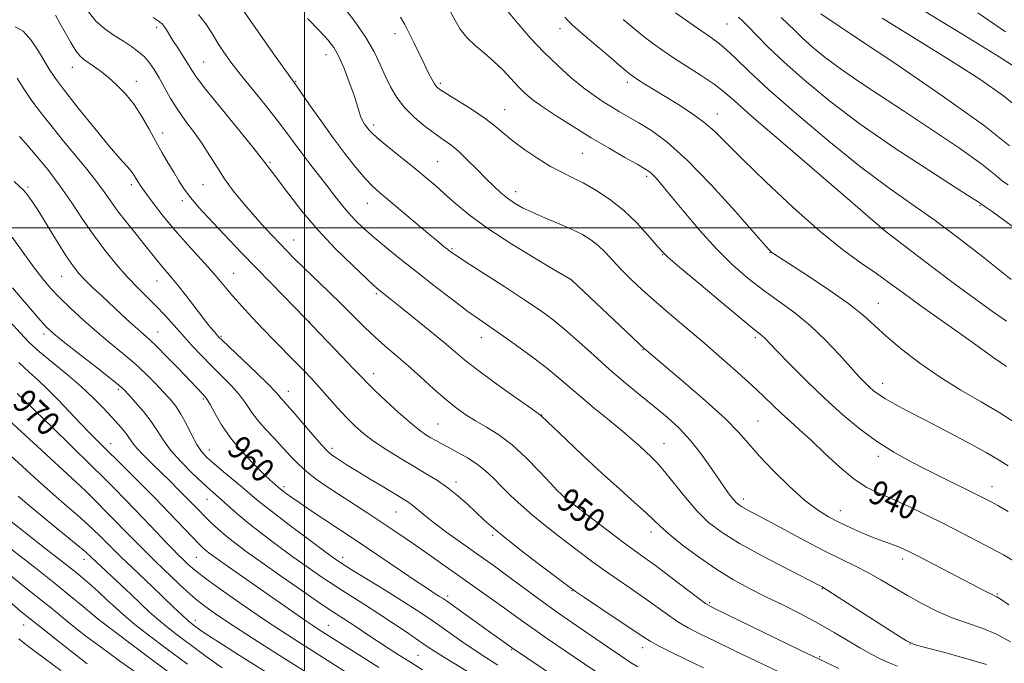
# Model space of a CAD drawing. Extents: x 2129800 to 2132700, y 287300 to 290200.
# Drawn here: x 2131405 to 2131733, y 287855 to 288069 of the extents above; entities that cross this region are included whole.
import ezdxf

# ---------------------------------------------------------------- set-up
doc = ezdxf.new("R2010")
doc.units = 0
doc.header["$MEASUREMENT"] = 0
for name, color, linetype, lineweight in [('CONTOUR INDEX', 41, 'Continuous', 13), ('CONTOUR INDEX LABEL', 244, 'Continuous', 0), ('CONTOUR INTERMEDIATE', 44, 'Continuous', 0), ('GRID LINE', 7, 'Continuous', 0), ('SPOT ELEVATION DTM', 2, 'Continuous', 13)]:
    doc.layers.add(name, color=color, linetype=linetype, lineweight=lineweight)
doc.styles.add('Style-WORKING', font='WORKING.shx')

msp = doc.modelspace()

# ---------------------------------------------------------------- linework, layer by layer
at = {"layer": 'CONTOUR INDEX', "flags": 128}
for points, elevation in [([(2131735.575, 287889.397), (2131732.193, 287891.317), (2131728.261, 287893.463), (2131723.593, 287895.944), (2131718.285, 287898.705), (2131712.506, 287901.653), (2131706.47, 287904.666), (2131700.572, 287907.512), (2131695.258, 287909.931), (2131690.796, 287911.828), (2131686.766, 287913.768), (2131682.577, 287916.481), (2131677.826, 287920.431), (2131672.878, 287925.026), (2131668.288, 287929.407), (2131664.474, 287932.928), (2131661.288, 287935.775), (2131658.443, 287938.349), (2131655.64, 287941.018), (2131652.53, 287944.028), (2131648.749, 287947.6), (2131644.056, 287951.863), (2131638.684, 287956.602), (2131632.987, 287961.514), (2131621.82, 287970.952), (2131616.77, 287975.296), (2131612.299, 287979.306), (2131608.423, 287982.97), (2131605.12, 287986.288), (2131599.889, 287991.871), (2131597.563, 287994.121), (2131595.133, 287996.031), (2131592.323, 287997.755), (2131588.849, 287999.481), (2131584.58, 288001.339), (2131580.01, 288003.245), (2131575.789, 288005.059), (2131572.407, 288006.688), (2131569.715, 288008.232), (2131567.401, 288009.839), (2131565.178, 288011.65), (2131562.844, 288013.793), (2131560.219, 288016.389), (2131557.209, 288019.458), (2131554.062, 288022.626), (2131551.111, 288025.417), (2131548.563, 288027.521), (2131546.124, 288029.283), (2131543.373, 288031.216), (2131540.046, 288033.711), (2131536.491, 288036.687), (2131533.215, 288039.944), (2131530.597, 288043.32), (2131528.53, 288046.809), (2131526.784, 288050.442), (2131525.097, 288054.278), (2131523.09, 288058.481), (2131520.351, 288063.243), (2131516.666, 288068.593), (2131512.609, 288073.907)], 940), ([(2131677.533, 287853.574), (2131668.924, 287857.672), (2131664.405, 287859.843), (2131640.291, 287871.508), (2131635.787, 287873.723), (2131633.18, 287875.224), (2131630.513, 287877.16), (2131621.314, 287884.181), (2131616.554, 287887.772), (2131612.866, 287890.474), (2131609.66, 287892.776), (2131605.996, 287895.448), (2131601.267, 287898.996), (2131596.194, 287902.856), (2131587.271, 287909.698), (2131586.243, 287910.53), (2131585.314, 287911.359), (2131583.959, 287912.724), (2131581.656, 287915.182), (2131578.073, 287919.04), (2131573.63, 287923.597), (2131568.935, 287927.901), (2131564.499, 287931.226), (2131560.445, 287933.739), (2131556.797, 287935.833), (2131553.517, 287937.884), (2131550.309, 287940.189), (2131546.814, 287943.029), (2131542.792, 287946.56), (2131538.486, 287950.45), (2131534.258, 287954.239), (2131530.386, 287957.591), (2131526.817, 287960.649), (2131523.414, 287963.676), (2131520.025, 287966.906), (2131512.465, 287974.418), (2131507.994, 287978.779), (2131499.546, 287986.925), (2131496.56, 287989.848), (2131494.172, 287992.254), (2131491.828, 287994.681), (2131489.096, 287997.561), (2131486.017, 288000.882), (2131482.748, 288004.529), (2131479.449, 288008.383), (2131476.28, 288012.339), (2131473.397, 288016.291), (2131470.889, 288020.161), (2131468.553, 288023.966), (2131466.114, 288027.751), (2131463.388, 288031.551), (2131460.542, 288035.368), (2131457.833, 288039.198), (2131455.464, 288043.002), (2131453.424, 288046.618), (2131451.643, 288049.85), (2131450.04, 288052.557), (2131448.466, 288054.815), (2131446.758, 288056.758), (2131444.773, 288058.514), (2131442.453, 288060.206), (2131439.762, 288061.955), (2131436.723, 288063.879), (2131433.586, 288066.089), (2131430.659, 288068.691), (2131428.169, 288071.72)], 950), ([(2131733.212, 287968.973), (2131728.577, 287972.236), (2131722.976, 287976.251), (2131716.429, 287981.056), (2131709.155, 287986.521), (2131702.173, 287991.838), (2131692.219, 287999.459), (2131691.636, 287999.945), (2131690.756, 288000.733), (2131688.079, 288003.076), (2131682.003, 288008.323), (2131659.743, 288027.439), (2131649.304, 288036.472), (2131642.806, 288042.195), (2131639.072, 288045.442), (2131636.035, 288047.771), (2131632.09, 288050.42), (2131622.959, 288056.271), (2131619.041, 288058.885), (2131615.616, 288061.321), (2131612.392, 288063.779), (2131609.134, 288066.419), (2131605.831, 288069.229)], 930), ([(2131738.182, 288039.014), (2131732.263, 288043.879), (2131724.408, 288049.353), (2131714.618, 288055.626), (2131703.224, 288062.675), (2131691.874, 288069.614)], 920), ([(2131589.757, 287846.39), (2131568.759, 287860.619), (2131564.804, 287863.404), (2131561.786, 287865.55), (2131547.126, 287876.039), (2131545.834, 287876.929), (2131544.831, 287877.571), (2131543.432, 287878.442), (2131541.125, 287879.918), (2131537.442, 287882.353), (2131532.187, 287885.902), (2131520.869, 287893.589), (2131516.831, 287896.296), (2131506.405, 287903.174), (2131502.221, 287905.969), (2131498.483, 287908.501), (2131495.73, 287910.416), (2131493.887, 287911.746), (2131492.729, 287912.619), (2131492.023, 287913.173), (2131490.075, 287914.805), (2131488.6, 287916.124), (2131486.249, 287918.349), (2131482.899, 287921.679), (2131479.051, 287925.794), (2131475.364, 287930.239), (2131472.374, 287934.573), (2131470.132, 287938.386), (2131468.567, 287941.28), (2131467.568, 287943.013), (2131466.874, 287943.977), (2131466.185, 287944.721), (2131457.949, 287953.35), (2131454.253, 287957.166), (2131450.927, 287960.519), (2131448.486, 287962.847), (2131446.563, 287964.559), (2131444.568, 287966.303), (2131442.044, 287968.585), (2131439.065, 287971.331), (2131432.592, 287977.352), (2131429.555, 287980.215), (2131426.981, 287982.723), (2131424.986, 287984.842), (2131423.148, 287987.177), (2131420.911, 287990.494), (2131417.92, 287995.239), (2131411.655, 288005.381), (2131409.5, 288008.762), (2131407.944, 288010.962), (2131406.609, 288012.488), (2131403.515, 288015.386)], 960), ([(2131520.047, 287848.426), (2131497.746, 287862.559), (2131492.416, 287865.992), (2131486.391, 287869.991), (2131479.594, 287874.648), (2131472.898, 287879.347), (2131467.415, 287883.296), (2131463.947, 287885.913), (2131462.068, 287887.461), (2131461.04, 287888.412), (2131459.271, 287890.112), (2131457.989, 287891.383), (2131456.175, 287893.22), (2131453.792, 287895.676), (2131450.84, 287898.762), (2131443.7, 287906.31), (2131440.163, 287910.01), (2131436.933, 287913.309), (2131433.417, 287916.805), (2131428.832, 287921.3), (2131416.184, 287933.646), (2131410.484, 287939.184), (2131406.686, 287942.845), (2131404.505, 287944.914)], 970), ([(2131455.38, 287851.911), (2131448.544, 287857.044), (2131431.372, 287870.014), (2131426.362, 287874.218), (2131422.331, 287877.555), (2131417.364, 287881.584), (2131411.779, 287886.01), (2131401.377, 287894.184)], 980)]:
    msp.add_lwpolyline(points, dxfattribs=dict(at, elevation=elevation))
at = {"layer": 'CONTOUR INTERMEDIATE', "flags": 128}
for points, elevation in [([(2131733.744, 287920.883), (2131730.738, 287922.809), (2131726.425, 287925.342), (2131720.141, 287928.783), (2131712.834, 287932.659), (2131705.851, 287936.306), (2131700.271, 287939.207), (2131696.083, 287941.42), (2131693.006, 287943.152), (2131690.757, 287944.595), (2131689.052, 287945.894), (2131687.604, 287947.178), (2131686.11, 287948.629), (2131684.2, 287950.628), (2131681.488, 287953.606), (2131677.713, 287957.8), (2131673.12, 287962.673), (2131668.08, 287967.493), (2131662.911, 287971.711), (2131657.716, 287975.498), (2131652.545, 287979.21), (2131647.417, 287983.186), (2131642.23, 287987.704), (2131636.85, 287993.027), (2131631.27, 287999.206), (2131625.987, 288005.45), (2131621.622, 288010.756), (2131618.622, 288014.372), (2131616.73, 288016.562), (2131615.515, 288017.839), (2131614.503, 288018.711), (2131613.068, 288019.642), (2131610.541, 288021.093), (2131606.458, 288023.401), (2131601.171, 288026.431), (2131595.237, 288029.929), (2131589.204, 288033.627), (2131583.598, 288037.201), (2131578.935, 288040.315), (2131575.552, 288042.763), (2131573.053, 288044.853), (2131570.863, 288047.025), (2131568.498, 288049.601), (2131565.855, 288052.446), (2131562.925, 288055.307), (2131559.756, 288057.998), (2131556.627, 288060.589), (2131553.875, 288063.217), (2131551.721, 288066.007), (2131549.926, 288069.05), (2131548.138, 288072.428)], 936), ([(2131738.802, 288051.747), (2131730.738, 288056.816), (2131717.824, 288064.721), (2131702.845, 288073.861)], 918), ([(2131657.186, 287852.74), (2131650.201, 287856.005), (2131642.934, 287859.482), (2131636.409, 287862.638), (2131631.374, 287865.099), (2131627.47, 287867.128), (2131624.062, 287869.145), (2131620.602, 287871.487), (2131612.834, 287877.091), (2131608.388, 287880.185), (2131603.831, 287883.304), (2131599.511, 287886.295), (2131595.661, 287889.066), (2131592.042, 287891.769), (2131584.186, 287897.756), (2131579.894, 287901.1), (2131575.725, 287904.495), (2131571.928, 287907.807), (2131568.536, 287910.97), (2131565.534, 287913.936), (2131562.854, 287916.668), (2131560.239, 287919.18), (2131557.382, 287921.493), (2131554.105, 287923.619), (2131550.731, 287925.504), (2131547.71, 287927.083), (2131545.371, 287928.324), (2131543.548, 287929.335), (2131541.952, 287930.257), (2131540.279, 287931.279), (2131538.157, 287932.773), (2131535.2, 287935.161), (2131531.238, 287938.643), (2131526.969, 287942.547), (2131523.312, 287945.985), (2131520.853, 287948.383), (2131518.862, 287950.442), (2131516.279, 287953.18), (2131512.417, 287957.243), (2131500.285, 287969.908), (2131488.856, 287981.579), (2131483.625, 287986.96), (2131479.033, 287991.734), (2131471.418, 287999.749), (2131467.989, 288003.379), (2131464.849, 288006.804), (2131462.16, 288009.966), (2131460.012, 288012.85), (2131458.214, 288015.611), (2131456.504, 288018.447), (2131454.667, 288021.53), (2131452.678, 288024.929), (2131450.562, 288028.688), (2131448.328, 288032.793), (2131445.933, 288036.995), (2131443.317, 288040.987), (2131440.465, 288044.515), (2131437.523, 288047.538), (2131434.679, 288050.068), (2131432.102, 288052.123), (2131429.871, 288053.744), (2131426.625, 288055.942), (2131425.376, 288057.061), (2131424.003, 288058.832), (2131422.306, 288061.566), (2131420.449, 288064.835), (2131418.69, 288068.024), (2131417.238, 288070.626)], 952), ([(2131697.007, 287854.334), (2131694.251, 287855.471), (2131691.428, 287856.755), (2131688.294, 287858.33), (2131684.725, 287860.313), (2131680.618, 287862.773), (2131675.952, 287865.586), (2131670.732, 287868.585), (2131665.015, 287871.615), (2131659.084, 287874.596), (2131653.279, 287877.462), (2131647.826, 287880.213), (2131642.509, 287883.112), (2131637, 287886.488), (2131631.16, 287890.5), (2131625.601, 287894.627), (2131621.124, 287898.182), (2131618.206, 287900.726), (2131613.462, 287905.297), (2131609.608, 287908.789), (2131604.583, 287913.271), (2131598.752, 287918.544), (2131592.564, 287924.292), (2131586.816, 287929.733), (2131578.637, 287937.592), (2131578.382, 287937.785), (2131574.395, 287940.599), (2131569.293, 287944.22), (2131563.11, 287948.659), (2131557.403, 287952.858), (2131553.272, 287956.069), (2131549.987, 287958.799), (2131546.358, 287961.867), (2131541.573, 287965.813), (2131536.343, 287970.059), (2131531.754, 287973.75), (2131526.749, 287977.721), (2131525.618, 287978.602), (2131524.7, 287979.343), (2131523.26, 287980.617), (2131520.514, 287983.155), (2131515.967, 287987.45), (2131510.274, 287993.059), (2131504.38, 287999.305), (2131499.099, 288005.53), (2131494.728, 288011.144), (2131489.296, 288018.431), (2131487.384, 288020.921), (2131486.833, 288021.666), (2131485.598, 288023.255), (2131482.779, 288026.756), (2131472.129, 288039.822), (2131467.101, 288046.095), (2131463.991, 288050.171), (2131462.284, 288052.663), (2131461.037, 288054.685), (2131459.517, 288057.097), (2131457.817, 288059.753), (2131456.238, 288062.251), (2131454.086, 288065.806), (2131453.343, 288066.926), (2131452.662, 288067.723), (2131451.914, 288068.362), (2131450.966, 288069.027), (2131449.686, 288069.883)], 948), ([(2131726.528, 287854.885), (2131719.728, 287856.969), (2131712.304, 287858.998), (2131706.164, 287860.594), (2131702.546, 287861.602), (2131700.007, 287862.749), (2131696.438, 287864.985), (2131677.311, 287877.349), (2131673.847, 287879.568), (2131672.434, 287880.449), (2131672.02, 287880.68), (2131659.866, 287886.916), (2131652.027, 287891.03), (2131644.531, 287895.166), (2131638.722, 287898.754), (2131634.261, 287902.14), (2131630.386, 287905.897), (2131626.52, 287910.375), (2131619.622, 287919.043), (2131617.154, 287921.889), (2131615.195, 287923.869), (2131611.47, 287927.306), (2131609, 287929.531), (2131605.633, 287932.422), (2131601.189, 287936.086), (2131596.258, 287940.111), (2131591.621, 287943.957), (2131584.274, 287950.294), (2131580.275, 287953.555), (2131575.303, 287957.33), (2131569.962, 287961.213), (2131565.132, 287964.623), (2131558.077, 287969.492), (2131554.246, 287972.25), (2131549.214, 287976.022), (2131543.389, 287980.488), (2131537.455, 287985.114), (2131531.992, 287989.445), (2131527.172, 287993.352), (2131523.062, 287996.79), (2131519.686, 287999.757), (2131516.878, 288002.436), (2131514.426, 288005.058), (2131512.128, 288007.821), (2131509.817, 288010.809), (2131507.334, 288014.074), (2131501.741, 288021.288), (2131499.031, 288024.844), (2131494.005, 288031.682), (2131490.864, 288035.799), (2131486.871, 288040.809), (2131482.539, 288046.158), (2131478.577, 288051.087), (2131475.517, 288055.044), (2131473.181, 288058.301), (2131471.212, 288061.339), (2131469.283, 288064.526), (2131467.174, 288067.784), (2131464.695, 288070.92)], 946), ([(2131734.517, 287862.505), (2131729.921, 287864.996), (2131725.167, 287866.954), (2131720.238, 287868.657), (2131715.19, 287870.467), (2131710.098, 287872.661), (2131705.083, 287875.165), (2131700.284, 287877.821), (2131695.793, 287880.481), (2131691.518, 287883.046), (2131687.327, 287885.429), (2131683.038, 287887.62), (2131678.294, 287889.913), (2131672.693, 287892.68), (2131666.083, 287896.12), (2131659.326, 287899.739), (2131653.535, 287902.868), (2131647.067, 287906.329), (2131645.542, 287907.169), (2131644.462, 287907.847), (2131643.547, 287908.597), (2131642.578, 287909.637), (2131641.349, 287911.177), (2131639.726, 287913.404), (2131637.59, 287916.503), (2131634.867, 287920.532), (2131631.667, 287925.049), (2131628.144, 287929.491), (2131624.414, 287933.437), (2131620.436, 287937.045), (2131616.134, 287940.618), (2131611.459, 287944.414), (2131606.494, 287948.499), (2131601.35, 287952.891), (2131596.165, 287957.536), (2131591.172, 287962.092), (2131586.63, 287966.14), (2131582.609, 287969.447), (2131578.429, 287972.512), (2131573.223, 287976.02), (2131566.528, 287980.38), (2131553.684, 287988.644), (2131550.22, 287990.901), (2131548.515, 287992.068), (2131547.555, 287992.804), (2131546.418, 287993.719), (2131544.576, 287995.234), (2131541.593, 287997.718), (2131524.933, 288011.681), (2131522.544, 288013.849), (2131520.121, 288016.416), (2131517.054, 288020.047), (2131513.406, 288024.656), (2131509.414, 288029.965), (2131505.352, 288035.611), (2131501.661, 288040.885), (2131497.073, 288047.498), (2131489.99, 288057.396), (2131485.86, 288063.225), (2131482.21, 288068.45), (2131479.762, 288071.988)], 944), ([(2131733.969, 287874.754), (2131732.127, 287876.038), (2131730.879, 287876.885), (2131730.035, 287877.388), (2131729.277, 287877.759), (2131728.254, 287878.24), (2131726.619, 287879.058), (2131724.032, 287880.393), (2131704.326, 287890.648), (2131701.029, 287892.337), (2131698.896, 287893.36), (2131697.147, 287894.083), (2131692.588, 287895.739), (2131689.47, 287896.932), (2131685.743, 287898.467), (2131681.71, 287900.232), (2131677.753, 287902.07), (2131674.105, 287903.939), (2131670.404, 287906.257), (2131666.14, 287909.558), (2131661.033, 287914.138), (2131655.718, 287919.334), (2131651.06, 287924.247), (2131647.554, 287928.286), (2131644.218, 287932.107), (2131639.701, 287936.676), (2131633.176, 287942.57), (2131625.92, 287948.808), (2131613.477, 287959.323), (2131612.935, 287959.802), (2131611.664, 287960.985), (2131608.761, 287963.729), (2131588.949, 287982.549), (2131588.715, 287982.68), (2131583.648, 287985.649), (2131577.029, 287989.568), (2131568.829, 287994.576), (2131560.905, 287999.734), (2131554.712, 288004.275), (2131550.104, 288008.108), (2131546.534, 288011.316), (2131543.468, 288014.034), (2131540.425, 288016.614), (2131536.942, 288019.465), (2131528.488, 288026.267), (2131524.924, 288029.199), (2131522.662, 288031.192), (2131521.402, 288032.48), (2131520.627, 288033.464), (2131519.912, 288034.488), (2131519.21, 288035.674), (2131518.573, 288037.09), (2131518.004, 288038.838), (2131517.329, 288041.159), (2131516.326, 288044.327), (2131514.857, 288048.439), (2131513.11, 288052.882), (2131511.353, 288056.866), (2131509.715, 288059.872), (2131507.768, 288062.466), (2131504.943, 288065.489), (2131500.952, 288069.497)], 942), ([(2131733.775, 287905.769), (2131730.313, 287907.709), (2131727.681, 287909.152), (2131725.251, 287910.423), (2131722.122, 287911.992), (2131712.247, 287916.876), (2131706.556, 287919.707), (2131701.091, 287922.493), (2131695.776, 287925.444), (2131690.389, 287928.874), (2131684.752, 287933.031), (2131678.875, 287937.885), (2131672.816, 287943.34), (2131666.735, 287949.181), (2131661.201, 287954.718), (2131656.889, 287959.145), (2131652.876, 287963.322), (2131652.124, 287964.049), (2131651.292, 287964.732), (2131649.396, 287966.248), (2131645.378, 287969.532), (2131638.722, 287975.058), (2131631.055, 287981.47), (2131624.54, 287986.953), (2131620.727, 287990.232), (2131618.689, 287992.2), (2131616.886, 287994.291), (2131614.092, 287997.579), (2131610.341, 288001.685), (2131605.984, 288005.874), (2131601.364, 288009.53), (2131596.793, 288012.543), (2131592.578, 288014.925), (2131588.896, 288016.763), (2131585.426, 288018.441), (2131581.72, 288020.414), (2131577.499, 288022.997), (2131573.16, 288025.932), (2131569.27, 288028.819), (2131566.176, 288031.374), (2131563.35, 288033.777), (2131560.046, 288036.321), (2131555.804, 288039.173), (2131551.315, 288041.985), (2131547.556, 288044.283), (2131545.235, 288045.756), (2131543.983, 288046.763), (2131543.164, 288047.832), (2131542.242, 288049.405), (2131541.087, 288051.601), (2131539.672, 288054.457), (2131536.262, 288061.559), (2131534.647, 288064.863), (2131533.266, 288067.515), (2131531.811, 288070.005)], 938), ([(2131736.322, 287935.05), (2131730.998, 287938.516), (2131724.805, 287942.171), (2131718.065, 287946.07), (2131711.156, 287950.335), (2131704.458, 287954.991), (2131698.369, 287959.684), (2131693.295, 287963.963), (2131689.365, 287967.562), (2131685.619, 287970.947), (2131680.825, 287974.767), (2131674.239, 287979.4), (2131667.089, 287984.143), (2131655.885, 287991.386), (2131655.276, 287991.811), (2131654.733, 287992.306), (2131653.182, 287994.012), (2131643.08, 288005.477), (2131635.058, 288014.315), (2131627.082, 288022.522), (2131620.461, 288028.416), (2131615.211, 288032.277), (2131611.024, 288034.873), (2131604.66, 288038.58), (2131601.946, 288040.18), (2131599.2, 288041.883), (2131596.194, 288043.918), (2131592.709, 288046.525), (2131588.612, 288049.876), (2131584.103, 288053.88), (2131579.469, 288058.378), (2131574.992, 288063.158), (2131570.943, 288067.785), (2131567.59, 288071.77)], 934), ([(2131733.201, 287953.942), (2131729.044, 287956.861), (2131721.821, 287961.962), (2131713.064, 287968.169), (2131704.885, 287974.011), (2131698.843, 287978.395), (2131694.283, 287981.722), (2131689.995, 287984.769), (2131684.938, 287988.271), (2131678.731, 287992.807), (2131671.159, 287998.914), (2131662.285, 288006.786), (2131653.27, 288015.243), (2131645.551, 288022.763), (2131640.125, 288028.218), (2131636.23, 288032.061), (2131632.661, 288035.139), (2131628.505, 288038.132), (2131624.006, 288041.037), (2131613.102, 288047.724), (2131610.962, 288049.057), (2131609.473, 288050.034), (2131607.865, 288051.262), (2131605.212, 288053.474), (2131600.955, 288057.095), (2131596.017, 288061.322), (2131591.694, 288065.047), (2131588.949, 288067.453), (2131587.434, 288068.886), (2131586.472, 288069.988)], 932), ([(2131734.777, 287982.872), (2131730.357, 287986.39), (2131724.773, 287990.817), (2131717.453, 287996.501), (2131709.522, 288002.418), (2131701.786, 288007.876), (2131693.772, 288013.51), (2131684.69, 288020.286), (2131674.155, 288028.76), (2131663.419, 288037.835), (2131654.145, 288046.003), (2131647.568, 288052.096), (2131643.228, 288056.31), (2131640.24, 288059.182), (2131637.771, 288061.257), (2131635.198, 288063.112), (2131631.95, 288065.333), (2131627.719, 288068.284), (2131623.255, 288071.448)], 928), ([(2131743.167, 287994.701), (2131732.278, 288002.648), (2131728.433, 288005.427), (2131726.194, 288006.997), (2131725.253, 288007.607), (2131724.99, 288007.745), (2131724.874, 288007.822), (2131724.725, 288007.95), (2131724.454, 288008.164), (2131723.759, 288008.64), (2131721.492, 288010.105), (2131716.296, 288013.423), (2131707.37, 288019.137), (2131696.158, 288026.505), (2131684.658, 288034.463), (2131674.532, 288042.089), (2131666.089, 288049.028), (2131659.296, 288055.068), (2131654.084, 288060.037), (2131650.233, 288063.93), (2131647.485, 288066.779), (2131645.575, 288068.679), (2131644.189, 288069.962)], 926), ([(2131733.767, 288014.29), (2131731.861, 288015.551), (2131729.425, 288017.639), (2131724.982, 288021.153), (2131717.576, 288026.421), (2131708.346, 288032.68), (2131698.953, 288038.897), (2131690.747, 288044.259), (2131683.821, 288048.825), (2131677.958, 288052.878), (2131672.973, 288056.633), (2131668.816, 288060.049), (2131665.471, 288063.023), (2131662.854, 288065.511), (2131660.607, 288067.715), (2131658.301, 288069.898)], 924), ([(2131734.23, 288027.258), (2131725.864, 288033.906), (2131712.181, 288043.674), (2131696.433, 288054.425), (2131683.077, 288063.375), (2131671.515, 288071.062)], 922), ([(2131732.937, 288065.12), (2131723.728, 288071.414)], 916), ([(2131632.526, 287853.768), (2131626.961, 287856.475), (2131621.761, 287859.032), (2131617.611, 287861.129), (2131614.856, 287862.638), (2131612.477, 287864.143), (2131609.114, 287866.41), (2131603.91, 287869.896), (2131593.026, 287877.141), (2131590.054, 287879.136), (2131587.89, 287880.682), (2131584.772, 287883.034), (2131579.496, 287887.043), (2131573.087, 287891.958), (2131567.129, 287896.625), (2131562.808, 287900.18), (2131559.711, 287902.917), (2131554.11, 287908.144), (2131550.914, 287910.971), (2131547.559, 287913.662), (2131544.114, 287916.053), (2131540.441, 287918.322), (2131536.353, 287920.73), (2131531.781, 287923.455), (2131527.129, 287926.338), (2131522.921, 287929.137), (2131519.519, 287931.7), (2131516.657, 287934.228), (2131513.905, 287937.01), (2131510.943, 287940.233), (2131504.934, 287946.965), (2131502.237, 287949.906), (2131499.599, 287952.686), (2131496.749, 287955.609), (2131489.916, 287962.532), (2131486.202, 287966.36), (2131482.528, 287970.25), (2131479.113, 287973.971), (2131476.188, 287977.273), (2131473.843, 287980.039), (2131471.62, 287982.691), (2131468.924, 287985.786), (2131461.18, 287994.297), (2131456.936, 287999.124), (2131453.048, 288003.839), (2131449.747, 288008.084), (2131447.213, 288011.502), (2131445.548, 288013.858), (2131444.545, 288015.388), (2131443.92, 288016.444), (2131443.409, 288017.344), (2131442.826, 288018.25), (2131442.002, 288019.289), (2131438.591, 288023.023), (2131435.158, 288027.009), (2131430.26, 288032.954), (2131424.864, 288039.664), (2131420.218, 288045.57), (2131417.215, 288049.558), (2131415.331, 288052.344), (2131413.687, 288055.103), (2131411.59, 288058.65), (2131409.091, 288062.373), (2131406.428, 288065.303), (2131403.787, 288066.818)], 954), ([(2131610.69, 287854.122), (2131608.248, 287855.64), (2131605.054, 287857.77), (2131600.597, 287860.809), (2131587.252, 287869.966), (2131584.085, 287872.171), (2131580.5, 287874.745), (2131575.905, 287878.119), (2131566.245, 287885.255), (2131562.622, 287887.888), (2131559.488, 287890.121), (2131551.819, 287895.546), (2131547.252, 287898.835), (2131543.117, 287901.915), (2131539.99, 287904.398), (2131536.076, 287907.685), (2131534.637, 287908.75), (2131532.884, 287909.861), (2131526.31, 287913.794), (2131521.777, 287916.528), (2131517.502, 287919.131), (2131514.181, 287921.186), (2131511.787, 287922.698), (2131510.112, 287923.777), (2131508.885, 287924.619), (2131507.582, 287925.772), (2131505.618, 287927.873), (2131502.639, 287931.283), (2131496.16, 287938.83), (2131494.081, 287941.198), (2131492.845, 287942.58), (2131492.122, 287943.422), (2131491.519, 287944.201), (2131490.371, 287945.515), (2131487.945, 287947.99), (2131483.855, 287951.945), (2131472.581, 287962.636), (2131471.422, 287963.781), (2131470.785, 287964.48), (2131470.006, 287965.391), (2131468.749, 287966.93), (2131466.756, 287969.455), (2131460.711, 287977.262), (2131457.751, 287981.02), (2131455.505, 287983.751), (2131452.41, 287987.357), (2131450.966, 287989.139), (2131449.233, 287991.337), (2131446.955, 287994.2), (2131444.011, 287997.843), (2131440.795, 288001.849), (2131437.835, 288005.671), (2131435.476, 288008.938), (2131433.336, 288011.997), (2131430.853, 288015.373), (2131427.617, 288019.452), (2131423.839, 288024.045), (2131419.881, 288028.825), (2131416.063, 288033.509), (2131412.531, 288037.992), (2131409.388, 288042.215), (2131406.704, 288046.128), (2131404.428, 288049.712)], 956), ([(2131596.534, 287852.693), (2131580.357, 287863.724), (2131576.452, 287866.44), (2131572.875, 287868.997), (2131565.653, 287874.229), (2131561.435, 287877.227), (2131537.92, 287893.77), (2131533.728, 287896.679), (2131529.631, 287899.473), (2131525.349, 287902.332), (2131520.702, 287905.379), (2131511.311, 287911.484), (2131507.166, 287914.222), (2131503.544, 287916.749), (2131500.462, 287919.159), (2131497.87, 287921.551), (2131495.471, 287924.064), (2131492.902, 287926.845), (2131489.936, 287929.974), (2131486.876, 287933.252), (2131484.16, 287936.411), (2131482.07, 287939.262), (2131480.267, 287941.935), (2131478.256, 287944.635), (2131475.661, 287947.533), (2131472.577, 287950.655), (2131469.221, 287953.987), (2131465.792, 287957.496), (2131462.431, 287961.054), (2131459.264, 287964.511), (2131453.606, 287970.837), (2131450.803, 287973.835), (2131447.803, 287976.857), (2131444.568, 287980.086), (2131441.087, 287983.727), (2131437.379, 287987.929), (2131433.574, 287992.616), (2131429.828, 287997.654), (2131426.236, 288002.926), (2131422.634, 288008.354), (2131418.795, 288013.878), (2131414.632, 288019.348), (2131410.613, 288024.267), (2131407.346, 288028.054), (2131405.259, 288030.334)], 958), ([(2131564.17, 287854.749), (2131560.225, 287857.285), (2131556.342, 287859.805), (2131552.206, 287862.621), (2131548.02, 287865.558), (2131544.118, 287868.32), (2131540.65, 287870.737), (2131537.051, 287873.144), (2131532.572, 287876.002), (2131526.803, 287879.575), (2131515.489, 287886.504), (2131512.036, 287888.673), (2131509.296, 287890.544), (2131505.778, 287893.122), (2131500.486, 287897.069), (2131494.392, 287901.657), (2131488.962, 287905.814), (2131485.243, 287908.773), (2131482.609, 287910.982), (2131480.015, 287913.197), (2131476.704, 287915.958), (2131473.08, 287918.954), (2131469.836, 287921.662), (2131467.476, 287923.749), (2131465.748, 287925.647), (2131464.21, 287927.981), (2131462.515, 287931.162), (2131460.699, 287934.754), (2131458.893, 287938.109), (2131457.164, 287940.77), (2131455.331, 287943.038), (2131453.15, 287945.406), (2131450.431, 287948.249), (2131447.202, 287951.475), (2131443.546, 287954.875), (2131439.547, 287958.292), (2131435.3, 287961.781), (2131430.901, 287965.447), (2131426.476, 287969.333), (2131422.28, 287973.217), (2131418.598, 287976.814), (2131415.581, 287979.986), (2131412.854, 287983.185), (2131409.91, 287987.01), (2131406.427, 287991.812), (2131402.832, 287996.944)], 962), ([(2131558.067, 287850.144), (2131547.015, 287856.877), (2131543.448, 287859.121), (2131540.723, 287860.941), (2131537.844, 287862.933), (2131534.053, 287865.541), (2131529.533, 287868.595), (2131524.704, 287871.773), (2131519.908, 287874.826), (2131515.174, 287877.801), (2131510.454, 287880.819), (2131505.693, 287883.989), (2131500.824, 287887.36), (2131495.771, 287890.971), (2131490.541, 287894.805), (2131485.466, 287898.635), (2131480.957, 287902.181), (2131477.327, 287905.215), (2131474.498, 287907.714), (2131472.294, 287909.71), (2131468.586, 287912.99), (2131466.087, 287915.279), (2131462.669, 287918.537), (2131458.877, 287922.368), (2131455.474, 287926.187), (2131452.991, 287929.556), (2131451.044, 287932.626), (2131449.021, 287935.694), (2131446.504, 287938.932), (2131443.845, 287942.017), (2131441.593, 287944.498), (2131440.022, 287946.16), (2131438.303, 287947.712), (2131435.335, 287950.096), (2131430.456, 287953.905), (2131424.756, 287958.336), (2131419.765, 287962.233), (2131416.539, 287964.844), (2131414.24, 287967.012), (2131411.56, 287969.979), (2131407.579, 287974.583), (2131402.945, 287980.038)], 964), ([(2131539.174, 287853.205), (2131535.477, 287855.459), (2131531.794, 287857.754), (2131528.12, 287860.095), (2131524.5, 287862.455), (2131520.997, 287864.788), (2131517.747, 287866.972), (2131514.905, 287868.867), (2131509.594, 287872.329), (2131505.418, 287875.135), (2131499.351, 287879.305), (2131492.351, 287884.177), (2131485.763, 287888.819), (2131480.627, 287892.512), (2131476.78, 287895.387), (2131473.76, 287897.788), (2131471.168, 287900.005), (2131468.864, 287902.119), (2131466.772, 287904.155), (2131464.801, 287906.156), (2131460.627, 287910.458), (2131458.141, 287912.957), (2131455.381, 287915.684), (2131449.373, 287921.547), (2131446.546, 287924.362), (2131444.283, 287926.763), (2131442.803, 287928.583), (2131440.885, 287931.379), (2131439.658, 287932.917), (2131438.002, 287934.801), (2131435.85, 287937.168), (2131433.133, 287940.109), (2131429.787, 287943.538), (2131425.747, 287947.322), (2131421.065, 287951.304), (2131416.251, 287955.231), (2131411.931, 287958.824), (2131408.503, 287961.956), (2131405.452, 287965.091), (2131402.038, 287968.847)], 966), ([(2131524.709, 287853.907), (2131518.215, 287857.988), (2131504.876, 287866.458), (2131503.01, 287867.679), (2131500.377, 287869.462), (2131496.713, 287872.002), (2131472.487, 287888.942), (2131469.764, 287890.874), (2131468.136, 287892.071), (2131467.114, 287892.878), (2131466.206, 287893.671), (2131464.916, 287894.938), (2131462.746, 287897.194), (2131454.994, 287905.37), (2131450.094, 287910.449), (2131445.051, 287915.555), (2131440.196, 287920.381), (2131432.175, 287928.267), (2131428.895, 287931.539), (2131425.573, 287934.957), (2131418.126, 287942.834), (2131414.564, 287946.442), (2131411.437, 287949.355), (2131408.416, 287952.066), (2131405.04, 287955.27)], 968), ([(2131512.779, 287844.646), (2131490.634, 287858.638), (2131482.966, 287863.498), (2131476.321, 287867.765), (2131471.197, 287871.162), (2131467.266, 287873.949), (2131463.992, 287876.524), (2131460.939, 287879.186), (2131458.076, 287881.851), (2131453.085, 287886.621), (2131450.373, 287889.241), (2131446.685, 287892.898), (2131441.691, 287897.945), (2131429.432, 287910.447), (2131427.349, 287912.46), (2131423.998, 287915.572), (2131411.208, 287927.391), (2131400.431, 287937.296)], 972), ([(2131499.687, 287844.539), (2131477.723, 287858.393), (2131471.187, 287862.55), (2131467.006, 287865.262), (2131464.709, 287866.815), (2131463.439, 287867.73), (2131462.416, 287868.507), (2131461.16, 287869.564), (2131459.265, 287871.3), (2131456.465, 287873.97), (2131449.432, 287880.736), (2131442.556, 287887.263), (2131439.088, 287890.617), (2131431.728, 287897.892), (2131428.075, 287901.362), (2131424.542, 287904.495), (2131420.828, 287907.662), (2131416.544, 287911.362), (2131411.471, 287915.901), (2131401.002, 287925.453)], 974), ([(2131472.598, 287853.857), (2131467.338, 287857.639), (2131462.451, 287861.222), (2131458.231, 287864.369), (2131454.608, 287867.164), (2131451.422, 287869.774), (2131448.49, 287872.367), (2131445.533, 287875.128), (2131442.248, 287878.244), (2131429.203, 287890.5), (2131427.088, 287892.415), (2131424.131, 287894.907), (2131414.307, 287902.864), (2131409.09, 287907.152), (2131404.769, 287910.845)], 976), ([(2131461.035, 287855.026), (2131453.919, 287860.323), (2131448.04, 287864.775), (2131443.579, 287868.248), (2131440.568, 287870.714), (2131438.447, 287872.594), (2131434.199, 287876.576), (2131431.662, 287878.919), (2131429.193, 287881.157), (2131426.902, 287883.164), (2131424.132, 287885.454), (2131420.035, 287888.709), (2131414.168, 287893.289), (2131397.02, 287906.603)], 978), ([(2131444.869, 287851.626), (2131438.523, 287856.182), (2131432.479, 287860.552), (2131427.776, 287864.042), (2131424.222, 287866.783), (2131421.317, 287869.113), (2131415.868, 287873.589), (2131412.902, 287875.992), (2131405.919, 287881.53), (2131402.018, 287884.68)], 982), ([(2131427.796, 287855.205), (2131422.514, 287859.251), (2131417.477, 287863.188), (2131413.422, 287866.398), (2131407.369, 287871.258), (2131405.626, 287872.685), (2131402.659, 287875.175)], 984), ([(2131418.981, 287852.931), (2131410.86, 287858.954), (2131407.386, 287861.572), (2131405.056, 287863.431)], 986)]:
    msp.add_lwpolyline(points, dxfattribs=dict(at, elevation=elevation))
at = {"layer": 'GRID LINE', "flags": 128}
for points in [[(2131500, 287500), (2131500, 290000)], [(2130000, 288000), (2132500, 288000)]]:
    msp.add_lwpolyline(points, dxfattribs=at)
at = {"layer": 'SPOT ELEVATION DTM'}
for p in [(2131450.79, 288066.65, 948.4), (2131584.88, 288066.13, 932.58), (2131640.32, 288067.72, 926.92), (2131530, 288064.53, 938.57), (2131507.08, 288057.56, 942.7), (2131422.79, 288053.32, 952.7), (2131466.44, 288055.07, 947.1), (2131444.07, 288048.62, 951.4), (2131497.04, 288048.63, 943.9), (2131545.07, 288047.95, 937.72), (2131607.28, 288048.33, 932.41), (2131566.45, 288039.21, 937.21), (2131637.13, 288037.79, 931.33), (2131522.9, 288034.12, 941.6), (2131452.8, 288031.52, 951.4), (2131592.29, 288024.76, 936.93), (2131488.49, 288021.74, 947.8), (2131544.19, 288021.94, 941.06), (2131613.69, 288017.15, 936.31), (2131408.04, 288013.58, 959.8), (2131442.39, 288014.33, 954.4), (2131466.28, 288014.29, 950.9), (2131570.08, 288012.02, 939.42), (2131459.41, 288009.05, 952.4), (2131520.83, 288008.09, 944.79), (2131724.42, 288007.32, 926.13), (2131692.66, 287999.79, 929.92), (2131496.37, 287995.94, 949.26), (2131548.93, 287993.04, 943.83), (2131619.03, 287991.06, 938.06), (2131654.67, 287991.77, 934.05), (2131419.3, 287983.86, 960.85), (2131476.44, 287984.87, 953.16), (2131450.96, 287982.35, 956.78), (2131588.95, 287982.38, 942.02), (2131523.86, 287978.08, 948.24), (2131690.67, 287974.93, 933.2), (2131501.69, 287968.73, 951.97), (2131413.42, 287964.71, 964.41), (2131451.32, 287965.38, 959.21), (2131472.23, 287964, 955.82), (2131558.75, 287963.52, 946.66), (2131649.81, 287963.55, 938.29), (2131612.43, 287959.47, 942.08), (2131522.98, 287951.51, 951.41), (2131692.04, 287948.33, 935.4), (2131438.08, 287946.31, 964.3), (2131494.63, 287945.63, 955.37), (2131466.32, 287943.14, 960.23), (2131544.27, 287934.85, 951.07), (2131578.8, 287937.82, 947.96), (2131650.6, 287935.82, 941.06), (2131435.6, 287928.24, 967.35), (2131619.41, 287928.28, 945.19), (2131468.38, 287926.15, 961.3), (2131509.1, 287926.79, 955.59), (2131690.62, 287924.03, 938.46), (2131550.25, 287915.55, 953.56), (2131493.11, 287913.97, 959.66), (2131589.24, 287912.25, 949.43), (2131728.39, 287913.96, 937.33), (2131428.61, 287911.36, 971.99), (2131467.61, 287909.76, 964.81), (2131645.77, 287909.87, 943.55), (2131530.34, 287905.61, 956.89), (2131677.96, 287906.08, 941.28), (2131615.09, 287898.93, 948.52), (2131562.48, 287897.87, 954.29), (2131426.65, 287889.89, 976.63), (2131463.99, 287890.57, 968.94), (2131512.63, 287890.55, 961.47), (2131698.69, 287890, 942.47), (2131588.84, 287879.45, 954.07), (2131671.99, 287880.14, 946.09), (2131547.53, 287877.69, 959.61), (2131730.22, 287878.31, 941.85), (2131634.6, 287875.5, 949.77), (2131431.5, 287870.04, 979.97), (2131463.73, 287869.65, 973.41), (2131406.59, 287868.08, 984.83), (2131507.83, 287867.99, 967.19), (2131568.81, 287859.9, 960.12), (2131612.37, 287860.5, 954.57), (2131701.17, 287861.69, 946.03), (2131537.68, 287858.01, 965.04), (2131671.15, 287857.53, 949.82)]:
    msp.add_point(p, dxfattribs=at)

# ---------------------------------------------------------------- texts
at = {"layer": 'CONTOUR INDEX LABEL', "style": 'Style-WORKING', "width": 0.875}
for s, rotation, p in [('970', 315.9, (2131402.485, 287941.317, 970)), ('960', 315.4, (2131473.782, 287925.912, 960)), ('940', 335, (2131686.802, 287909.312, 940)), ('950', 322.5, (2131583.267, 287907.839, 950))]:
    msp.add_text(s, height=8, rotation=rotation, dxfattribs=at).set_placement(p)

doc.saveas('drawing.dxf')
